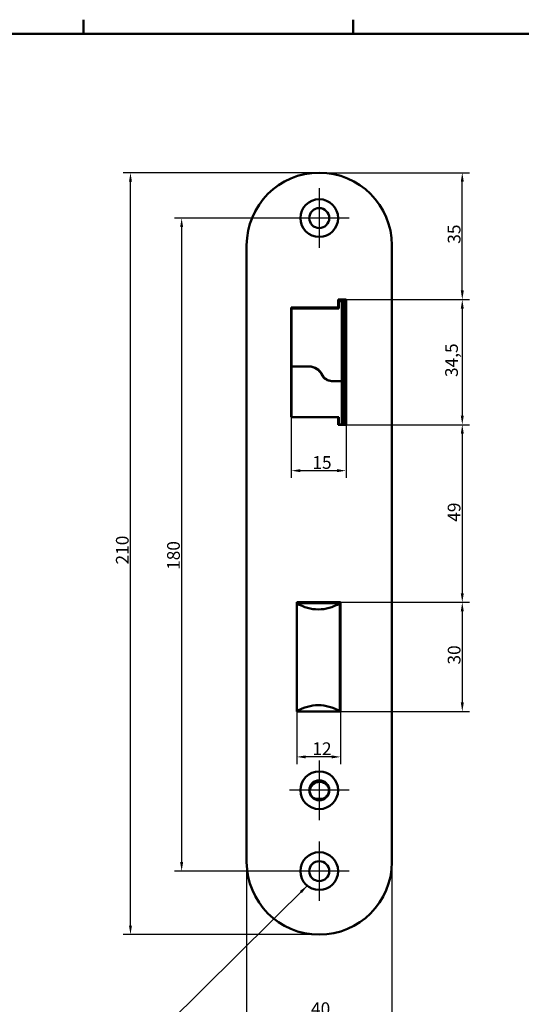
# Model space of a CAD drawing. Units: millimetres. Extents: x 6 to 809, y 6 to 414.
# Drawn here: x 205 to 343, y 143 to 414 of the extents above; entities that cross this region are included whole.
import ezdxf

# ---------------------------------------------------------------- set-up
doc = ezdxf.new("R2010")
doc.units = ezdxf.units.MM
for name, color, linetype, lineweight, true_color in [('Bemaßungen(SuP)', 7, 'Continuous', 25, 0x0000a0), ('Mittelpunktmarkierung(SuP)', 1, 'Continuous', 25, 0xff0000), ('Sichtbare tangentiale Kanten(SuP)', 7, 'Continuous', 50, 0xc0c0c0), ('Symbole(SuP)', 7, 'Continuous', 25, 0x0000a0)]:
    doc.layers.add(name, color=color, linetype=linetype, lineweight=lineweight, true_color=true_color)
doc.layers.add('Rahmen_0', color=7, linetype='Continuous', lineweight=50)
doc.layers.add('Sichtbare Kanten(SuP)', color=7, linetype='Continuous', lineweight=50)
doc.styles.add('ISOCP', font='isocpeur.ttf')
doc.dimstyles.new('SuP-DIN', dxfattribs={"dimtxt": 3.5, "dimasz": 2.5, "dimexe": 2, "dimexo": 0, "dimgap": 0.5, "dimtad": 1, "dimrnd": 1e-08, "dimtxsty": 'ISOCP', "dimcen": 0.09, "dimdle": 12, "dimclrd": 256, "dimclre": 256, "dimclrt": 256, "dimazin": 2, "dimtfac": 0.571429, "dimtdec": 3, "dimtmove": 0, "dimatfit": 3, "dimfxl": 1, "dimtolj": 1, "dimlwd": 25, "dimlwe": 25, "dimarcsym": 0})
doc.dimstyles.new('SuP-DIN$7', dxfattribs={"dimtxt": 3.5, "dimasz": 2.5, "dimexe": 2, "dimexo": 0, "dimgap": 0.5, "dimtad": 1, "dimrnd": 1e-08, "dimtxsty": 'ISOCP', "dimcen": 0.09, "dimdle": 12, "dimclrd": 256, "dimclre": 256, "dimclrt": 256, "dimazin": 2, "dimtfac": 0.571429, "dimtdec": 3, "dimtmove": 0, "dimatfit": 3, "dimfxl": 1, "dimtolj": 1, "dimlwd": 25, "dimlwe": 25, "dimarcsym": 0})

# ---------------------------------------------------------------- blocks, each defined once
blk = doc.blocks.new('Ränder Standardrahmen')
at = {"layer": 'Rahmen_0'}
for p, q in [((222.75, 410), (222.75, 413.9)), ((297, 410), (297, 413.9))]:
    blk.add_line(p, q, dxfattribs=at)
at = {"layer": 'Rahmen_0', "flags": 128}
blk.add_lwpolyline([(10, 10), (10, 410), (584, 410), (584, 10), (10, 10)], dxfattribs=at)
blk = doc.blocks.new('*D17')
at = {"layer": 'Bemaßungen(SuP)', "color": 174, "linetype": 'Continuous', "lineweight": 25, "true_color": 0x0000a0, "transparency": 16777216}
for p, q in [((287.68, 359.22), (247.78, 359.22)), ((249.78, 356.72), (249.78, 181.72)), ((287.68, 179.22), (247.78, 179.22))]:
    blk.add_line(p, q, dxfattribs=at)
at = {"layer": 'Bemaßungen(SuP)', "color": 174, "linetype": 'Continuous', "true_color": 0x0000a0, "transparency": 16777216}
for points in [[(249.36, 356.72), (250.19, 356.72), (249.78, 359.22)], [(249.36, 181.72), (250.19, 181.72), (249.78, 179.22)]]:
    blk.add_solid(points, dxfattribs=at)
at = {"layer": 'Defpoints', "color": 0, "linetype": 'Continuous', "transparency": 16777216}
for p in [(287.68, 359.22), (249.78, 179.22), (287.68, 179.22)]:
    blk.add_point(p, dxfattribs=at)
at = {"layer": 'Bemaßungen(SuP)', "color": 174, "linetype": 'Continuous', "lineweight": 25, "true_color": 0x0000a0, "transparency": 16777216, "insert": (245.78, 262.24), "char_height": 3.5, "attachment_point": 1, "rotation": 90, "style": 'ISOCP'}
blk.add_mtext('\\A1;180', dxfattribs=at)
blk = doc.blocks.new('*D18')
at = {"layer": 'Bemaßungen(SuP)', "color": 174, "linetype": 'Continuous', "lineweight": 25, "true_color": 0x0000a0, "transparency": 16777216}
for p, q in [((281.48, 223.21), (281.48, 208.71)), ((293.58, 223.21), (293.58, 208.71)), ((291.08, 210.71), (283.98, 210.71))]:
    blk.add_line(p, q, dxfattribs=at)
at = {"layer": 'Bemaßungen(SuP)', "color": 174, "linetype": 'Continuous', "true_color": 0x0000a0, "transparency": 16777216}
for points in [[(283.98, 211.12), (283.98, 210.29), (281.48, 210.71)], [(291.08, 211.12), (291.08, 210.29), (293.58, 210.71)]]:
    blk.add_solid(points, dxfattribs=at)
at = {"layer": 'Defpoints', "color": 0, "linetype": 'Continuous', "transparency": 16777216}
for p in [(281.48, 223.21), (293.58, 223.21), (281.48, 210.71)]:
    blk.add_point(p, dxfattribs=at)
at = {"layer": 'Bemaßungen(SuP)', "color": 174, "linetype": 'Continuous', "lineweight": 25, "true_color": 0x0000a0, "transparency": 16777216, "insert": (285.78, 214.71), "char_height": 3.5, "attachment_point": 1, "style": 'ISOCP'}
blk.add_mtext('\\A1;12', dxfattribs=at)
blk = doc.blocks.new('*D19')
at = {"layer": 'Bemaßungen(SuP)', "color": 174, "linetype": 'Continuous', "lineweight": 25, "true_color": 0x0000a0, "transparency": 16777216}
for p, q in [((279.98, 304.46), (279.98, 287.6)), ((295.08, 302.26), (295.08, 287.6)), ((282.48, 289.6), (292.58, 289.6))]:
    blk.add_line(p, q, dxfattribs=at)
at = {"layer": 'Bemaßungen(SuP)', "color": 174, "linetype": 'Continuous', "true_color": 0x0000a0, "transparency": 16777216}
for points in [[(282.48, 290.02), (282.48, 289.19), (279.98, 289.6)], [(292.58, 290.02), (292.58, 289.19), (295.08, 289.6)]]:
    blk.add_solid(points, dxfattribs=at)
at = {"layer": 'Defpoints', "color": 0, "linetype": 'Continuous', "transparency": 16777216}
for p in [(279.98, 304.46), (295.08, 302.26), (295.08, 289.6)]:
    blk.add_point(p, dxfattribs=at)
at = {"layer": 'Bemaßungen(SuP)', "color": 174, "linetype": 'Continuous', "lineweight": 25, "true_color": 0x0000a0, "transparency": 16777216, "insert": (285.78, 293.6), "char_height": 3.5, "attachment_point": 1, "style": 'ISOCP'}
blk.add_mtext('\\A1;15', dxfattribs=at)
blk = doc.blocks.new('*D20')
at = {"layer": 'Bemaßungen(SuP)', "color": 174, "linetype": 'Continuous', "lineweight": 25, "true_color": 0x0000a0, "transparency": 16777216}
for p, q in [((295.08, 336.76), (329.08, 336.76)), ((327.08, 334.26), (327.08, 304.76)), ((295.08, 302.26), (329.08, 302.26))]:
    blk.add_line(p, q, dxfattribs=at)
at = {"layer": 'Bemaßungen(SuP)', "color": 174, "linetype": 'Continuous', "true_color": 0x0000a0, "transparency": 16777216}
for points in [[(326.67, 334.26), (327.5, 334.26), (327.08, 336.76)], [(326.67, 304.76), (327.5, 304.76), (327.08, 302.26)]]:
    blk.add_solid(points, dxfattribs=at)
at = {"layer": 'Defpoints', "color": 0, "linetype": 'Continuous', "transparency": 16777216}
for p in [(295.08, 336.76), (295.08, 302.26), (327.08, 302.26)]:
    blk.add_point(p, dxfattribs=at)
at = {"layer": 'Bemaßungen(SuP)', "color": 174, "linetype": 'Continuous', "lineweight": 25, "true_color": 0x0000a0, "transparency": 16777216, "insert": (322.38, 315.4), "char_height": 3.5, "attachment_point": 1, "rotation": 90, "style": 'ISOCP'}
blk.add_mtext('\\A1;34,5', dxfattribs=at)
blk = doc.blocks.new('*D21')
at = {"layer": 'Bemaßungen(SuP)', "color": 174, "linetype": 'Continuous', "lineweight": 25, "true_color": 0x0000a0, "transparency": 16777216}
for p, q in [((287.68, 371.72), (329.08, 371.72)), ((327.08, 339.26), (327.08, 369.22)), ((295.08, 336.76), (329.08, 336.76))]:
    blk.add_line(p, q, dxfattribs=at)
at = {"layer": 'Bemaßungen(SuP)', "color": 174, "linetype": 'Continuous', "true_color": 0x0000a0, "transparency": 16777216}
for points in [[(326.67, 369.22), (327.5, 369.22), (327.08, 371.72)], [(326.67, 339.26), (327.5, 339.26), (327.08, 336.76)]]:
    blk.add_solid(points, dxfattribs=at)
at = {"layer": 'Defpoints', "color": 0, "linetype": 'Continuous', "transparency": 16777216}
for p in [(287.68, 371.72), (327.08, 371.72), (295.08, 336.76)]:
    blk.add_point(p, dxfattribs=at)
at = {"layer": 'Bemaßungen(SuP)', "color": 174, "linetype": 'Continuous', "lineweight": 25, "true_color": 0x0000a0, "transparency": 16777216, "insert": (323.08, 352.14), "char_height": 3.5, "attachment_point": 1, "rotation": 90, "style": 'ISOCP'}
blk.add_mtext('\\A1;35', dxfattribs=at)
blk = doc.blocks.new('*D22')
at = {"layer": 'Bemaßungen(SuP)', "color": 174, "linetype": 'Continuous', "lineweight": 25, "true_color": 0x0000a0, "transparency": 16777216}
for p, q in [((295.08, 302.26), (329.08, 302.26)), ((327.08, 299.76), (327.08, 255.81)), ((293.58, 253.31), (329.08, 253.31))]:
    blk.add_line(p, q, dxfattribs=at)
at = {"layer": 'Bemaßungen(SuP)', "color": 174, "linetype": 'Continuous', "true_color": 0x0000a0, "transparency": 16777216}
for points in [[(326.67, 299.76), (327.5, 299.76), (327.08, 302.26)], [(326.67, 255.81), (327.5, 255.81), (327.08, 253.31)]]:
    blk.add_solid(points, dxfattribs=at)
at = {"layer": 'Defpoints', "color": 0, "linetype": 'Continuous', "transparency": 16777216}
for p in [(295.08, 302.26), (293.58, 253.31), (327.08, 253.31)]:
    blk.add_point(p, dxfattribs=at)
at = {"layer": 'Bemaßungen(SuP)', "color": 174, "linetype": 'Continuous', "lineweight": 25, "true_color": 0x0000a0, "transparency": 16777216, "insert": (323.08, 275.51), "char_height": 3.5, "attachment_point": 1, "rotation": 90, "style": 'ISOCP'}
blk.add_mtext('\\A1;49', dxfattribs=at)
blk = doc.blocks.new('*D23')
at = {"layer": 'Bemaßungen(SuP)', "color": 174, "linetype": 'Continuous', "lineweight": 25, "true_color": 0x0000a0, "transparency": 16777216}
for p, q in [((293.58, 253.31), (329.08, 253.31)), ((327.08, 250.81), (327.08, 225.71)), ((293.58, 223.21), (329.08, 223.21))]:
    blk.add_line(p, q, dxfattribs=at)
at = {"layer": 'Bemaßungen(SuP)', "color": 174, "linetype": 'Continuous', "true_color": 0x0000a0, "transparency": 16777216}
for points in [[(326.67, 250.81), (327.5, 250.81), (327.08, 253.31)], [(326.67, 225.71), (327.5, 225.71), (327.08, 223.21)]]:
    blk.add_solid(points, dxfattribs=at)
at = {"layer": 'Defpoints', "color": 0, "linetype": 'Continuous', "transparency": 16777216}
for p in [(293.58, 253.31), (293.58, 223.21), (327.08, 223.21)]:
    blk.add_point(p, dxfattribs=at)
at = {"layer": 'Bemaßungen(SuP)', "color": 174, "linetype": 'Continuous', "lineweight": 25, "true_color": 0x0000a0, "transparency": 16777216, "insert": (323.08, 236.16), "char_height": 3.5, "attachment_point": 1, "rotation": 90, "style": 'ISOCP'}
blk.add_mtext('\\A1;30', dxfattribs=at)
blk = doc.blocks.new('*D26')
at = {"layer": 'Bemaßungen(SuP)', "color": 174, "linetype": 'Continuous', "lineweight": 25, "true_color": 0x0000a0, "transparency": 16777216}
for p, q in [((287.68, 371.72), (233.68, 371.72)), ((235.68, 164.22), (235.68, 369.22)), ((287.68, 161.72), (233.68, 161.72))]:
    blk.add_line(p, q, dxfattribs=at)
at = {"layer": 'Bemaßungen(SuP)', "color": 174, "linetype": 'Continuous', "true_color": 0x0000a0, "transparency": 16777216}
for points in [[(235.27, 369.22), (236.1, 369.22), (235.68, 371.72)], [(235.27, 164.22), (236.1, 164.22), (235.68, 161.72)]]:
    blk.add_solid(points, dxfattribs=at)
at = {"layer": 'Defpoints', "color": 0, "linetype": 'Continuous', "transparency": 16777216}
for p in [(235.68, 371.72), (287.68, 371.72), (287.68, 161.72)]:
    blk.add_point(p, dxfattribs=at)
at = {"layer": 'Bemaßungen(SuP)', "color": 174, "linetype": 'Continuous', "lineweight": 25, "true_color": 0x0000a0, "transparency": 16777216, "insert": (231.68, 263.74), "char_height": 3.5, "attachment_point": 1, "rotation": 90, "style": 'ISOCP'}
blk.add_mtext('\\A1;210', dxfattribs=at)
blk = doc.blocks.new('*D27')
at = {"layer": 'Bemaßungen(SuP)', "color": 174, "linetype": 'Continuous', "lineweight": 25, "true_color": 0x0000a0, "transparency": 16777216}
for p, q in [((267.68, 181.72), (267.68, 137.05)), ((307.68, 181.72), (307.68, 137.05)), ((270.18, 139.05), (305.18, 139.05))]:
    blk.add_line(p, q, dxfattribs=at)
at = {"layer": 'Bemaßungen(SuP)', "color": 174, "linetype": 'Continuous', "true_color": 0x0000a0, "transparency": 16777216}
for points in [[(270.18, 139.46), (270.18, 138.63), (267.68, 139.05)], [(305.18, 139.46), (305.18, 138.63), (307.68, 139.05)]]:
    blk.add_solid(points, dxfattribs=at)
at = {"layer": 'Defpoints', "color": 0, "linetype": 'Continuous', "transparency": 16777216}
for p in [(267.68, 181.72), (307.68, 181.72), (307.68, 139.05)]:
    blk.add_point(p, dxfattribs=at)
at = {"layer": 'Bemaßungen(SuP)', "color": 174, "linetype": 'Continuous', "lineweight": 25, "true_color": 0x0000a0, "transparency": 16777216, "insert": (285.41, 143.05), "char_height": 3.5, "attachment_point": 1, "style": 'ISOCP'}
blk.add_mtext('\\A1;40', dxfattribs=at)

msp = doc.modelspace()

# ---------------------------------------------------------------- linework, layer by layer
at = {"layer": 'Mittelpunktmarkierung(SuP)', "linetype": 'Continuous'}
for p, q in [((287.682, 367.42), (287.682, 351.02)), ((295.882, 359.22), (279.482, 359.22)), ((287.682, 209.71), (287.682, 193.31)), ((295.882, 201.51), (279.482, 201.51)), ((287.682, 187.42), (287.682, 171.02)), ((295.882, 179.22), (279.482, 179.22))]:
    msp.add_line(p, q, dxfattribs=at)
at = {"layer": 'Sichtbare Kanten(SuP)'}
for p, q in [((267.682, 181.72), (267.682, 351.72)), ((307.682, 351.72), (307.682, 181.72)), ((292.882, 334.56), (292.882, 336.76)), ((292.882, 336.76), (295.082, 336.76)), ((293.882, 336.31), (293.882, 336.76)), ((295.082, 336.76), (295.082, 336.31)), ((279.982, 304.46), (279.982, 334.56)), ((279.982, 334.56), (292.882, 334.56)), ((280.082, 334.31), (293.082, 334.31)), ((280.082, 334.31), (280.082, 318.31)), ((280.182, 334.31), (280.182, 334.56)), ((281.682, 334.56), (281.682, 334.31)), ((293.928, 336.31), (293.082, 336.31)), ((293.082, 334.31), (293.082, 336.31)), ((293.928, 336.31), (294.282, 336.31)), ((294.582, 336.31), (294.282, 336.31)), ((294.582, 336.31), (295.082, 336.31)), ((295.082, 336.31), (295.082, 314.31)), ((280.082, 329.96), (279.982, 329.96)), ((280.082, 326.16), (279.982, 326.16)), ((284.778, 318.31), (280.082, 318.31)), ((280.082, 318.31), (284.925, 318.31)), ((280.082, 318.31), (280.082, 304.31)), ((280.082, 313.46), (279.982, 313.46)), ((291.103, 314.31), (293.928, 314.31)), ((293.928, 314.31), (291.249, 314.31)), ((294.282, 314.31), (293.928, 314.31)), ((293.928, 314.31), (294.282, 314.31)), ((294.282, 314.31), (294.582, 314.31)), ((294.582, 314.31), (294.282, 314.31)), ((295.082, 314.31), (294.582, 314.31)), ((294.582, 314.31), (295.082, 314.31)), ((295.082, 314.31), (295.082, 302.31)), ((280.082, 309.66), (279.982, 309.66)), ((280.082, 306.96), (279.982, 306.96)), ((280.082, 304.46), (279.982, 304.46)), ((280.082, 304.31), (293.082, 304.31)), ((292.882, 302.26), (292.882, 304.31)), ((293.082, 304.31), (293.082, 302.31)), ((295.082, 302.26), (292.882, 302.26)), ((293.082, 302.31), (293.928, 302.31)), ((293.582, 302.26), (293.582, 302.31)), ((293.882, 302.26), (293.882, 302.31)), ((294.282, 302.31), (293.928, 302.31)), ((294.282, 302.31), (294.582, 302.31)), ((295.082, 302.31), (294.582, 302.31)), ((295.082, 302.31), (295.082, 302.26)), ((281.482, 223.21), (281.482, 253.31)), ((281.482, 253.31), (293.582, 253.31)), ((281.532, 253.06), (293.332, 253.06)), ((281.532, 253.06), (281.532, 223.26)), ((281.682, 253.06), (281.682, 253.31)), ((287.032, 253.31), (287.032, 253.06)), ((288.282, 253.31), (288.282, 253.06)), ((288.282, 253.06), (288.282, 253.31)), ((289.532, 253.06), (289.532, 253.31)), ((293.332, 253.06), (293.332, 223.26)), ((293.582, 253.31), (293.582, 223.21)), ((293.332, 251.56), (293.432, 251.56)), ((293.332, 250.96), (293.582, 250.96)), ((293.432, 251.56), (293.432, 250.96)), ((293.332, 248.56), (293.432, 248.56)), ((293.432, 248.56), (293.432, 245.56)), ((293.332, 245.56), (293.432, 245.56)), ((293.582, 245.26), (293.332, 245.26)), ((293.432, 246.96), (293.582, 246.96)), ((293.582, 244.16), (293.332, 244.16)), ((293.582, 240.36), (293.332, 240.36)), ((293.332, 235.56), (293.432, 235.56)), ((293.432, 235.56), (293.432, 230.56)), ((293.332, 230.56), (293.432, 230.56)), ((293.582, 223.21), (281.482, 223.21)), ((293.332, 223.26), (281.532, 223.26)), ((281.682, 223.21), (281.682, 223.26)), ((286.457, 199.16), (288.907, 199.16))]:
    msp.add_line(p, q, dxfattribs=at)
for centre, radius in [((287.682, 359.22), 5.2), ((287.682, 359.22), 2.75), ((287.682, 201.51), 5.2), ((287.682, 201.51), 2.75), ((287.682, 201.51), 2.65), ((287.682, 179.22), 5.2), ((287.682, 179.22), 2.75)]:
    msp.add_circle(centre, radius, dxfattribs=at)
for centre, radius, start, end in [((287.682, 351.72), 20, 0, 180), ((284.778, 314.31), 4, 25.37693, 90), ((284.925, 314.31), 4, 25.37693, 90), ((291.103, 317.31), 3, 205.37693, 270), ((291.249, 317.31), 3, 205.37693, 270), ((287.782, 201.06), 2.75, 29.79433, 175.26328), ((287.682, 181.72), 20, 180, 0)]:
    msp.add_arc(centre, radius, start, end, dxfattribs=at)
for centre, major_axis in [((287.432, 580.288), (0, -328.934)), ((287.432, -103.969), (0, 328.934))]:
    msp.add_ellipse(centre, major_axis=major_axis, ratio=0.176327, start_param=6.1812849, end_param=6.3850857, dxfattribs=at)
at = {"layer": 'Sichtbare tangentiale Kanten(SuP)'}
for p, q in [((293.928, 336.31), (293.928, 314.31)), ((294.282, 336.31), (294.282, 314.31)), ((294.582, 336.31), (294.582, 314.31)), ((293.928, 314.31), (293.928, 302.31)), ((294.282, 314.31), (294.282, 302.31)), ((294.582, 314.31), (294.582, 302.31)), ((283.182, 223.26), (283.182, 223.21))]:
    msp.add_line(p, q, dxfattribs=at)

# ---------------------------------------------------------------- block references
msp.add_blockref('Ränder Standardrahmen', (0, 0))

# ---------------------------------------------------------------- dimensions: what is measured, and where the dimension line sits
at = {"layer": 'Bemaßungen(SuP)', "color": 174, "linetype": 'Continuous', "lineweight": 25, "true_color": 0x0000a0}
for base, p1, p2, angle, override, picture, middle in [((235.682, 371.72), (287.682, 161.72), (287.682, 371.72), 90, {"dimgap": 0.5, "dimdec": 2, "dimtol": 0, "dimlim": 0, "dimtp": 0, "dimtm": 0, "dimtdec": 3, "dimtofl": 0, "dimatfit": 1}, '*D26', (235.682, 266.72)), ((327.082, 371.72), (295.082, 336.76), (287.682, 371.72), 90, {"dimgap": 0.5, "dimdec": 1, "dimtol": 0, "dimlim": 0, "dimtp": 0, "dimtm": 0, "dimtdec": 3, "dimtofl": 0, "dimatfit": 1}, '*D21', (327.082, 354.24)), ((249.778, 179.22), (287.682, 359.22), (287.682, 179.22), 90, {"dimgap": 0.5, "dimdec": 2, "dimtol": 0, "dimlim": 0, "dimtp": 0, "dimtm": 0, "dimtdec": 3, "dimtofl": 0, "dimatfit": 1}, '*D17', (249.778, 265.22)), ((327.082, 302.26), (295.082, 336.76), (295.082, 302.26), 270, {"dimgap": 0.5, "dimdec": 2, "dimtol": 0, "dimlim": 0, "dimtp": 0, "dimtm": 0, "dimtdec": 3, "dimtofl": 0, "dimatfit": 1}, '*D20', (327.082, 319.51)), ((327.082, 253.31), (295.082, 302.26), (293.582, 253.31), 90, {"dimgap": 0.5, "dimdec": 0, "dimtol": 0, "dimlim": 0, "dimtp": 0, "dimtm": 0, "dimtdec": 3, "dimtofl": 0, "dimatfit": 1}, '*D22', (327.082, 277.785)), ((327.082, 223.21), (293.582, 253.31), (293.582, 223.21), 90, {"dimgap": 0.5, "dimdec": 0, "dimtol": 0, "dimlim": 0, "dimtp": 0, "dimtm": 0, "dimtdec": 3, "dimtofl": 0, "dimatfit": 1}, '*D23', (327.082, 238.26)), ((281.482, 210.707), (293.582, 223.21), (281.482, 223.21), 180, {"dimgap": 0.5, "dimdec": 0, "dimtol": 0, "dimlim": 0, "dimtp": 0, "dimtm": 0, "dimtdec": 3, "dimtofl": 0, "dimatfit": 1}, '*D18', (287.532, 210.707))]:
    dim = msp.add_linear_dim(base=base, p1=p1, p2=p2, angle=angle, dimstyle='SuP-DIN', override=override, dxfattribs=at)
    dim.commit()
    dim.dimension.update_dxf_attribs({"geometry": picture, "text_midpoint": middle, "dimtype": 160})
for base, p1, p2, override, picture, middle in [((295.082, 289.604), (279.982, 304.46), (295.082, 302.26), {"dimgap": 0.5, "dimdec": 0, "dimtol": 0, "dimlim": 0, "dimtp": 0, "dimtm": 0, "dimtdec": 3, "dimtofl": 0, "dimatfit": 1}, '*D19', (287.532, 289.604)), ((307.682, 139.046), (267.682, 181.72), (307.682, 181.72), {"dimgap": 0.5, "dimdec": 2, "dimtol": 0, "dimlim": 0, "dimtp": 0, "dimtm": 0, "dimtdec": 3, "dimtofl": 0, "dimatfit": 1}, '*D27', (287.682, 139.046))]:
    dim = msp.add_linear_dim(base=base, p1=p1, p2=p2, dimstyle='SuP-DIN', override=override, dxfattribs=at)
    dim.commit()
    dim.dimension.update_dxf_attribs({"geometry": picture, "text_midpoint": middle, "dimtype": 160})

# ---------------------------------------------------------------- leaders
at = {"layer": 'Symbole(SuP)', "color": 174, "linetype": 'Continuous', "lineweight": 25, "true_color": 0x0000a0, "annotation_type": 0, "has_hookline": 1, "hookline_direction": 1, "text_width": 24.5}
msp.add_leader([(284.381, 175.201), (246.002, 137.118), (243.502, 137.118)], dimstyle='SuP-DIN$7', override={"dimtad": 0}, dxfattribs=at)

doc.saveas('drawing.dxf')
